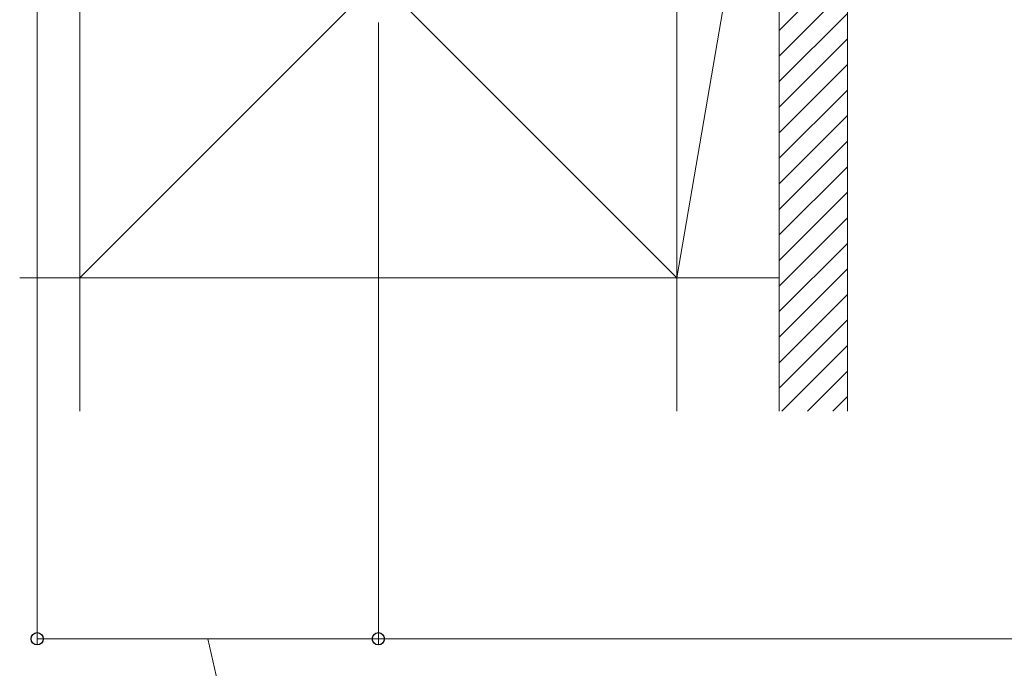
# Model space of a CAD drawing. Extents: x 175 to 1925, y 210 to 2760.
# Drawn here: x 905 to 1078, y 1616 to 1730 of the extents above; entities that cross this region are included whole.
import ezdxf

# ---------------------------------------------------------------- set-up
doc = ezdxf.new("R2010")
doc.units = 0
doc.layers.add('YKK_D', color=6, linetype='CONTINUOUS', lineweight=13)
doc.layers.add('YSS_K', color=3, linetype='CONTINUOUS', lineweight=13)

msp = doc.modelspace()

# ---------------------------------------------------------------- linework, layer by layer
at = {"layer": 'YKK_D'}
for p, q in [((908.35, 1823.38), (908.35, 1620.46)), ((968.35, 1729.74), (968.35, 1620.46)), ((968.35, 1729.74), (968.35, 1620.46)), ((908.35, 1621.46), (968.35, 1621.46)), ((938.35, 1621.46), (947.62, 1581.46)), ((968.35, 1621.46), (1728.35, 1621.46))]:
    msp.add_line(p, q, dxfattribs=at)
at = {"layer": 'YKK_D', "linetype": 'ByBlock', "lineweight": -2}
for centre in [(908.35, 1621.46), (968.35, 1621.46), (968.35, 1621.46)]:
    msp.add_circle(centre, 1.07, dxfattribs=at)
at = {"layer": 'YSS_K'}
for p, q in [((915.85, 1789.88), (1020.85, 1684.88)), ((1020.85, 1789.88), (915.85, 1684.88)), ((915.85, 1661.46), (915.85, 1789.88)), ((915.85, 1789.88), (915.85, 1684.88)), ((1038.85, 1789.88), (1020.85, 1684.88)), ((1020.85, 1661.46), (1020.85, 1789.88)), ((1020.85, 1684.88), (1020.85, 1789.88)), ((1020.85, 1789.88), (1020.85, 1684.88)), ((1038.85, 1684.88), (1038.85, 1789.88)), ((1038.85, 1732.38), (1038.85, 1661.46)), ((1050.85, 1732.38), (1050.85, 1661.46)), ((915.85, 1684.88), (905.27, 1684.88)), ((915.85, 1684.88), (1020.85, 1684.88)), ((1020.85, 1684.88), (1038.85, 1684.88))]:
    msp.add_line(p, q, dxfattribs=at)
at = {"layer": 'YSS_K', "linetype": 'Continuous'}
for p, q in [((1038.85, 1728.33), (1042.9, 1732.38)), ((1038.85, 1723.84), (1047.39, 1732.38)), ((1038.85, 1719.35), (1050.85, 1731.35)), ((1038.85, 1714.86), (1050.85, 1726.86)), ((1038.85, 1710.37), (1050.85, 1722.37)), ((1038.85, 1705.88), (1050.85, 1717.88)), ((1038.85, 1701.39), (1050.85, 1713.39)), ((1038.85, 1696.9), (1050.85, 1708.9)), ((1038.85, 1692.41), (1050.85, 1704.41)), ((1038.85, 1687.92), (1050.85, 1699.92)), ((1038.85, 1683.43), (1050.85, 1695.43)), ((1038.85, 1678.94), (1050.85, 1690.94)), ((1038.85, 1674.45), (1050.85, 1686.45)), ((1038.85, 1669.96), (1050.85, 1681.96)), ((1038.85, 1665.47), (1050.85, 1677.47)), ((1039.33, 1661.46), (1050.85, 1672.98)), ((1043.82, 1661.46), (1050.85, 1668.49)), ((1048.31, 1661.46), (1050.85, 1664))]:
    msp.add_line(p, q, dxfattribs=at)

doc.saveas('drawing.dxf')
